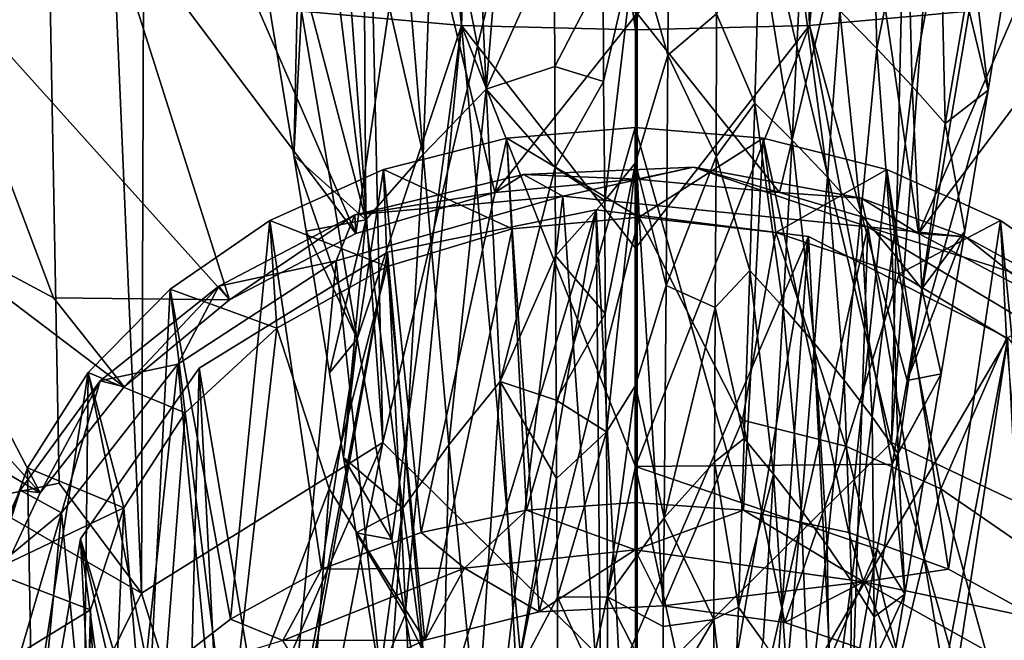
# Model space of a CAD drawing. Units: inches. Extents: x -1.21 to 1.17, y -3.25 to 3.25.
# Drawn here: x -0.69 to 0.02, y -2.44 to -1.99 of the extents above; entities that cross this region are included whole.
import ezdxf

# ---------------------------------------------------------------- set-up
doc = ezdxf.new("R2010")
doc.units = ezdxf.units.IN
doc.layers.get('0').update_dxf_attribs({"true_color": 0xc2ced6})

msp = doc.modelspace()

# ---------------------------------------------------------------- linework, layer by layer
for points in [[(-0.59492, -0.01756), (-0.70516, -0.02165), (-0.60294, -2.40394), (-0.59492, -0.01756)], [(-0.59492, -0.01756), (-0.60294, -2.40394), (-0.42956, -2.29562), (-0.59492, -0.01756)], [(-0.48124, -0.01463), (-0.59492, -0.01756), (-0.42956, -2.29562), (-0.48124, -0.01463)], [(-0.48124, -0.01463), (-0.42956, -2.29562), (-0.2468, -1.53023), (-0.48124, -0.01463)], [(-0.06403, -2.29562), (-0.01235, -0.01463), (-0.2468, -1.53023), (-0.06403, -2.29562)], [(0.10132, -0.01756), (-0.01235, -0.01463), (-0.06403, -2.29562), (0.10132, -0.01756)], [(0.10132, -0.01756), (-0.06403, -2.29562), (0.1093, -2.37807), (0.10132, -0.01756)], [(-0.66201, -2.32501), (-0.70516, -0.02165), (-0.71925, -2.33681), (-0.66201, -2.32501)], [(-0.70516, -0.02165), (-0.66201, -2.32501), (-0.60294, -2.40394), (-0.70516, -0.02165)], [(-0.37294, -1.99602), (-0.48793, -1.98566), (-0.44213, -1.31617), (-0.37294, -1.99602)], [(-0.37294, -1.99602), (-0.44213, -1.31617), (-0.34782, -1.31968), (-0.37294, -1.99602)], [(-0.37294, -1.99602), (-0.34782, -1.31968), (-0.248, -1.99901), (-0.37294, -1.99602)], [(-0.248, -1.99901), (-0.34782, -1.31968), (-0.248, -1.72606), (-0.248, -1.99901)], [(-0.248, -1.99901), (-0.14818, -1.31968), (-0.12306, -1.99602), (-0.248, -1.99901)], [(-0.248, -1.72606), (-0.14818, -1.31968), (-0.248, -1.99901), (-0.248, -1.72606)], [(-0.14818, -1.31968), (-0.05387, -1.31617), (-0.12306, -1.99602), (-0.14818, -1.31968)], [(-0.00827, -1.98567), (-0.12306, -1.99602), (-0.05387, -1.31617), (-0.00827, -1.98567)], [(-0.2468, -1.53023), (-0.42956, -2.29562), (-0.24678, -2.47636), (-0.2468, -1.53023)], [(-0.06403, -2.29562), (-0.2468, -1.53023), (-0.24678, -2.47636), (-0.06403, -2.29562)], [(-0.33624, -1.80896), (-0.36461, -1.83233), (-0.35529, -2.0418), (-0.33624, -1.80896)], [(-0.35529, -2.0418), (-0.30633, -1.93277), (-0.33624, -1.80896), (-0.35529, -2.0418)], [(-0.35529, -2.0418), (-0.36461, -1.83233), (-0.3919, -1.85576), (-0.35529, -2.0418)], [(-0.40063, -2.08863), (-0.3919, -1.85576), (-0.41813, -1.87926), (-0.40063, -2.08863)], [(-0.3919, -1.85576), (-0.40063, -2.08863), (-0.35529, -2.0418), (-0.3919, -1.85576)], [(-0.5614, -1.8862), (-0.40829, -1.86916), (-0.44892, -2.14544), (-0.5614, -1.8862)], [(-0.34901, -2.11606), (-0.44892, -2.14544), (-0.40829, -1.86916), (-0.34901, -2.11606)], [(-0.2468, -1.98748), (-0.34901, -2.11606), (-0.40829, -1.86916), (-0.2468, -1.98748)], [(-0.08531, -1.86916), (-0.14458, -2.11606), (-0.2468, -1.98748), (-0.08531, -1.86916)], [(-0.08531, -1.86916), (-0.04467, -2.14544), (-0.14458, -2.11606), (-0.08531, -1.86916)], [(-0.04467, -2.14544), (-0.08531, -1.86916), (0.0678, -1.8862), (-0.04467, -2.14544)], [(-0.40063, -2.08863), (-0.41813, -1.87926), (-0.44329, -1.90283), (-0.40063, -2.08863)], [(-0.10125, -1.98556), (-0.07454, -2.0125), (-0.07788, -1.87926), (-0.10125, -1.98556)], [(-0.07788, -1.87926), (-0.07454, -2.0125), (-0.05272, -1.90283), (-0.07788, -1.87926)], [(-0.44892, -2.14544), (-0.63246, -1.90124), (-0.5614, -1.8862), (-0.44892, -2.14544)], [(0.0678, -1.8862), (0.13887, -1.90124), (-0.04467, -2.14544), (0.0678, -1.8862)], [(-0.63246, -1.90124), (-0.53961, -2.19323), (-0.75645, -1.95197), (-0.63246, -1.90124)], [(-0.53961, -2.19323), (-0.63246, -1.90124), (-0.44892, -2.14544), (-0.53961, -2.19323)], [(-0.44166, -2.13557), (-0.44329, -1.90283), (-0.46738, -1.92645), (-0.44166, -2.13557)], [(-0.44329, -1.90283), (-0.44166, -2.13557), (-0.40063, -2.08863), (-0.44329, -1.90283)], [(-0.248, -1.93559), (-0.22475, -2.01726), (-0.22395, -1.9027), (-0.248, -1.93559)], [(-0.22395, -1.9027), (-0.22475, -2.01726), (-0.18987, -1.98762), (-0.22395, -1.9027)], [(-0.05272, -1.90283), (-0.07454, -2.0125), (-0.04925, -2.03949), (-0.05272, -1.90283)], [(-0.04925, -2.03949), (-0.02863, -1.92645), (-0.05272, -1.90283), (-0.04925, -2.03949)], [(0.04601, -2.19323), (-0.04467, -2.14544), (0.13887, -1.90124), (0.04601, -2.19323)], [(-0.44166, -2.13557), (-0.46738, -1.92645), (-0.4904, -1.95015), (-0.44166, -2.13557)], [(-0.02863, -1.92645), (-0.04925, -2.03949), (-0.02545, -2.06645), (-0.02863, -1.92645)], [(-0.02545, -2.06645), (-0.00561, -1.95015), (-0.02863, -1.92645), (-0.02545, -2.06645)], [(-0.30633, -1.93277), (-0.35529, -2.0418), (-0.30603, -2.02546), (-0.30633, -1.93277)], [(-0.30603, -2.02546), (-0.27128, -1.95836), (-0.30633, -1.93277), (-0.30603, -2.02546)], [(-0.27107, -2.03629), (-0.248, -1.93559), (-0.27128, -1.95836), (-0.27107, -2.03629)], [(-0.248, -1.93559), (-0.27107, -2.03629), (-0.26997, -2.12188), (-0.248, -1.93559)], [(-0.248, -1.93559), (-0.26997, -2.12188), (-0.248, -2.09461), (-0.248, -1.93559)], [(-0.248, -1.93559), (-0.248, -2.09461), (-0.22475, -2.01726), (-0.248, -1.93559)], [(-0.18987, -1.98762), (-0.16233, -2.0518), (-0.1589, -1.93187), (-0.18987, -1.98762)], [(-0.1589, -1.93187), (-0.16233, -2.0518), (-0.13554, -2.07844), (-0.1589, -1.93187)], [(-0.13554, -2.07844), (-0.12937, -1.95868), (-0.1589, -1.93187), (-0.13554, -2.07844)], [(-0.78015, -2.13099), (-0.75645, -1.95197), (-0.66611, -2.19172), (-0.78015, -2.13099)], [(-0.53961, -2.19323), (-0.66611, -2.19172), (-0.75645, -1.95197), (-0.53961, -2.19323)], [(-0.49353, -2.08937), (-0.4904, -1.95015), (-0.51235, -1.9739), (-0.49353, -2.08937)], [(-0.4904, -1.95015), (-0.49353, -2.08937), (-0.44166, -2.13557), (-0.4904, -1.95015)], [(-0.00561, -1.95015), (-0.02545, -2.06645), (0.00529, -2.04237), (-0.00561, -1.95015)], [(0.01635, -1.97391), (-0.00561, -1.95015), (0.00529, -2.04237), (0.01635, -1.97391)], [(-0.27128, -1.95836), (-0.30603, -2.02546), (-0.27107, -2.03629), (-0.27128, -1.95836)], [(-0.12937, -1.95868), (-0.13554, -2.07844), (-0.11014, -2.10512), (-0.12937, -1.95868)], [(-0.11014, -2.10512), (-0.10125, -1.98556), (-0.12937, -1.95868), (-0.11014, -2.10512)], [(-0.51235, -1.9739), (-0.48793, -1.98566), (-0.49353, -2.08937), (-0.51235, -1.9739)], [(0.00529, -2.04237), (-0.00827, -1.98567), (0.01635, -1.97391), (0.00529, -2.04237)], [(-0.44799, -2.22122), (-0.49353, -2.08937), (-0.48793, -1.98566), (-0.44799, -2.22122)], [(-0.44799, -2.22122), (-0.48793, -1.98566), (-0.37294, -1.99602), (-0.44799, -2.22122)], [(-0.34901, -2.11606), (-0.2468, -1.98748), (-0.2468, -2.10642), (-0.34901, -2.11606)], [(-0.2468, -2.10642), (-0.2468, -1.98748), (-0.14458, -2.11606), (-0.2468, -2.10642)], [(-0.19017, -2.09013), (-0.18987, -1.98762), (-0.22475, -2.01726), (-0.19017, -2.09013)], [(-0.19017, -2.09013), (-0.16233, -2.0518), (-0.18987, -1.98762), (-0.19017, -2.09013)], [(-0.12306, -1.99602), (-0.00827, -1.98567), (-0.05289, -2.25125), (-0.12306, -1.99602)], [(-0.10125, -1.98556), (-0.11014, -2.10512), (-0.08612, -2.13185), (-0.10125, -1.98556)], [(-0.08612, -2.13185), (-0.07454, -2.0125), (-0.10125, -1.98556), (-0.08612, -2.13185)], [(-0.05289, -2.25125), (-0.00827, -1.98567), (0.00529, -2.04237), (-0.05289, -2.25125)], [(-0.44799, -2.22122), (-0.37294, -1.99602), (-0.42298, -2.36543), (-0.44799, -2.22122)], [(-0.37294, -1.99602), (-0.41348, -2.41951), (-0.42298, -2.36543), (-0.37294, -1.99602)], [(-0.31465, -2.61966), (-0.41348, -2.41951), (-0.37294, -1.99602), (-0.31465, -2.61966)], [(-0.248, -1.99901), (-0.248, -2.15609), (-0.37294, -1.99602), (-0.248, -1.99901)], [(-0.248, -2.31283), (-0.37294, -1.99602), (-0.248, -2.15609), (-0.248, -2.31283)], [(-0.248, -2.31283), (-0.31465, -2.61966), (-0.37294, -1.99602), (-0.248, -2.31283)], [(-0.248, -2.31283), (-0.248, -2.15609), (-0.12306, -1.99602), (-0.248, -2.31283)], [(-0.12306, -1.99602), (-0.0636, -2.31129), (-0.248, -2.31283), (-0.12306, -1.99602)], [(-0.12306, -1.99602), (-0.248, -2.15609), (-0.248, -1.99901), (-0.12306, -1.99602)], [(-0.05289, -2.25125), (-0.0636, -2.31129), (-0.12306, -1.99602), (-0.05289, -2.25125)], [(-0.07454, -2.0125), (-0.08612, -2.13185), (-0.06351, -2.15861), (-0.07454, -2.0125)], [(-0.06351, -2.15861), (-0.04925, -2.03949), (-0.07454, -2.0125), (-0.06351, -2.15861)], [(-0.248, -2.09461), (-0.22601, -2.1829), (-0.22475, -2.01726), (-0.248, -2.09461)], [(-0.19017, -2.09013), (-0.22475, -2.01726), (-0.22601, -2.1829), (-0.19017, -2.09013)], [(-0.30572, -2.09807), (-0.30603, -2.02546), (-0.35529, -2.0418), (-0.30572, -2.09807)], [(-0.30572, -2.09807), (-0.27107, -2.03629), (-0.30603, -2.02546), (-0.30572, -2.09807)], [(-0.27107, -2.03629), (-0.30572, -2.09807), (-0.26997, -2.12188), (-0.27107, -2.03629)], [(-0.35529, -2.0418), (-0.40063, -2.08863), (-0.38207, -2.29742), (-0.35529, -2.0418)], [(-0.38207, -2.29742), (-0.34515, -2.25191), (-0.35529, -2.0418), (-0.38207, -2.29742)], [(-0.30572, -2.09807), (-0.35529, -2.0418), (-0.34515, -2.25191), (-0.30572, -2.09807)], [(-0.04925, -2.03949), (-0.06351, -2.15861), (-0.04236, -2.18533), (-0.04925, -2.03949)], [(0.00529, -2.04237), (-0.01137, -2.14372), (-0.05289, -2.25125), (0.00529, -2.04237)], [(-0.04236, -2.18533), (-0.02545, -2.06645), (-0.04925, -2.03949), (-0.04236, -2.18533)], [(-0.01137, -2.14372), (0.00529, -2.04237), (-0.02545, -2.06645), (-0.01137, -2.14372)], [(-0.16233, -2.0518), (-0.19017, -2.09013), (-0.16594, -2.17213), (-0.16233, -2.0518)], [(-0.16233, -2.0518), (-0.16594, -2.17213), (-0.14198, -2.19838), (-0.16233, -2.0518)], [(-0.14198, -2.19838), (-0.13554, -2.07844), (-0.16233, -2.0518), (-0.14198, -2.19838)], [(-0.32626, -2.3443), (-0.34052, -2.07702), (-0.24835, -2.06941), (-0.32626, -2.3443)], [(-0.24539, -2.13382), (-0.24835, -2.06941), (-0.34052, -2.07702), (-0.24539, -2.13382)], [(-0.24835, -2.06941), (-0.24835, -2.33888), (-0.32626, -2.3443), (-0.24835, -2.06941)], [(-0.24835, -2.06941), (-0.15619, -2.07702), (-0.17044, -2.3443), (-0.24835, -2.06941)], [(-0.17044, -2.3443), (-0.24835, -2.33888), (-0.24835, -2.06941), (-0.17044, -2.3443)], [(-0.15619, -2.07702), (-0.24835, -2.06941), (-0.24539, -2.13382), (-0.15619, -2.07702)], [(-0.01137, -2.14372), (-0.02545, -2.06645), (-0.04236, -2.18533), (-0.01137, -2.14372)], [(-0.40204, -2.36043), (-0.42915, -2.09957), (-0.34052, -2.07702), (-0.40204, -2.36043)], [(-0.33662, -2.14216), (-0.34052, -2.07702), (-0.42915, -2.09957), (-0.33662, -2.14216)], [(-0.34052, -2.07702), (-0.32626, -2.3443), (-0.40204, -2.36043), (-0.34052, -2.07702)], [(-0.34052, -2.07702), (-0.33662, -2.14216), (-0.24539, -2.13382), (-0.34052, -2.07702)], [(-0.24539, -2.13382), (-0.14727, -2.14481), (-0.15619, -2.07702), (-0.24539, -2.13382)], [(-0.09467, -2.36043), (-0.17044, -2.3443), (-0.15619, -2.07702), (-0.09467, -2.36043)], [(-0.15619, -2.07702), (-0.06756, -2.09957), (-0.09467, -2.36043), (-0.15619, -2.07702)], [(-0.06756, -2.09957), (-0.15619, -2.07702), (-0.14727, -2.14481), (-0.06756, -2.09957)], [(-0.13554, -2.07844), (-0.14198, -2.19838), (-0.11933, -2.22466), (-0.13554, -2.07844)], [(-0.11933, -2.22466), (-0.11014, -2.10512), (-0.13554, -2.07844), (-0.11933, -2.22466)], [(-0.44166, -2.13557), (-0.49353, -2.08937), (-0.48464, -2.14371), (-0.44166, -2.13557)], [(-0.49353, -2.08937), (-0.44799, -2.22122), (-0.48464, -2.14371), (-0.49353, -2.08937)], [(-0.40063, -2.08863), (-0.44166, -2.13557), (-0.41513, -2.34296), (-0.40063, -2.08863)], [(-0.41513, -2.34296), (-0.38207, -2.29742), (-0.40063, -2.08863), (-0.41513, -2.34296)], [(-0.22601, -2.1829), (-0.19068, -2.19876), (-0.19017, -2.09013), (-0.22601, -2.1829)], [(-0.16594, -2.17213), (-0.19017, -2.09013), (-0.19068, -2.19876), (-0.16594, -2.17213)], [(-0.47361, -2.38681), (-0.51083, -2.13619), (-0.42915, -2.09957), (-0.47361, -2.38681)], [(-0.42636, -2.16928), (-0.42915, -2.09957), (-0.51083, -2.13619), (-0.42636, -2.16928)], [(-0.42915, -2.09957), (-0.40204, -2.36043), (-0.47361, -2.38681), (-0.42915, -2.09957)], [(-0.42915, -2.09957), (-0.42636, -2.16928), (-0.33662, -2.14216), (-0.42915, -2.09957)], [(-0.30572, -2.09807), (-0.34515, -2.25191), (-0.30548, -2.16144), (-0.30572, -2.09807)], [(-0.32844, -2.10302), (-0.20631, -2.09777), (-0.30014, -2.11856), (-0.32844, -2.10302)], [(-0.32844, -2.10302), (-0.2468, -2.10642), (-0.20631, -2.09777), (-0.32844, -2.10302)], [(-0.30548, -2.16144), (-0.26997, -2.12188), (-0.30572, -2.09807), (-0.30548, -2.16144)], [(-0.20631, -2.09777), (-0.08111, -2.14066), (-0.30014, -2.11856), (-0.20631, -2.09777)], [(-0.26977, -2.2029), (-0.248, -2.09461), (-0.26997, -2.12188), (-0.26977, -2.2029)], [(-0.26874, -2.28812), (-0.248, -2.09461), (-0.26977, -2.2029), (-0.26874, -2.28812)], [(-0.248, -2.09461), (-0.26874, -2.28812), (-0.248, -2.25479), (-0.248, -2.09461)], [(-0.248, -2.25479), (-0.22601, -2.1829), (-0.248, -2.09461), (-0.248, -2.25479)], [(-0.2468, -2.10642), (-0.14458, -2.11606), (-0.20631, -2.09777), (-0.2468, -2.10642)], [(-0.20631, -2.09777), (-0.08578, -2.12002), (-0.08111, -2.14066), (-0.20631, -2.09777)], [(-0.08578, -2.12002), (-0.20631, -2.09777), (-0.14458, -2.11606), (-0.08578, -2.12002)], [(-0.14727, -2.14481), (-0.05866, -2.17442), (-0.06756, -2.09957), (-0.14727, -2.14481)], [(-0.0231, -2.38681), (-0.09467, -2.36043), (-0.06756, -2.09957), (-0.0231, -2.38681)], [(-0.06756, -2.09957), (0.01412, -2.13619), (-0.0231, -2.38681), (-0.06756, -2.09957)], [(-0.06756, -2.09957), (-0.05866, -2.17442), (0.01412, -2.13619), (-0.06756, -2.09957)], [(-0.44969, -2.13212), (-0.32844, -2.10302), (-0.30014, -2.11856), (-0.44969, -2.13212)], [(-0.34901, -2.11606), (-0.32844, -2.10302), (-0.44969, -2.13212), (-0.34901, -2.11606)], [(-0.32844, -2.10302), (-0.34901, -2.11606), (-0.2468, -2.10642), (-0.32844, -2.10302)], [(-0.11014, -2.10512), (-0.11933, -2.22466), (-0.098, -2.25098), (-0.11014, -2.10512)], [(-0.098, -2.25098), (-0.08612, -2.13185), (-0.11014, -2.10512), (-0.098, -2.25098)], [(-0.46308, -2.16511), (-0.30014, -2.11856), (-0.38911, -2.85616), (-0.46308, -2.16511)], [(-0.44969, -2.13212), (-0.30014, -2.11856), (-0.46308, -2.16511), (-0.44969, -2.13212)], [(-0.44969, -2.13212), (-0.44892, -2.14544), (-0.34901, -2.11606), (-0.44969, -2.13212)], [(-0.2468, -2.87548), (-0.38911, -2.85616), (-0.30014, -2.11856), (-0.2468, -2.87548)], [(-0.26997, -2.12188), (-0.30548, -2.16144), (-0.26977, -2.2029), (-0.26997, -2.12188)], [(-0.30014, -2.11856), (-0.08111, -2.14066), (-0.2468, -2.87548), (-0.30014, -2.11856)], [(-0.08578, -2.12002), (-0.14458, -2.11606), (-0.04467, -2.14544), (-0.08578, -2.12002)], [(-0.08578, -2.12002), (-0.01086, -2.14783), (-0.08111, -2.14066), (-0.08578, -2.12002)], [(-0.01086, -2.14783), (-0.08578, -2.12002), (-0.04467, -2.14544), (-0.01086, -2.14783)], [(-0.39416, -2.51829), (-0.42617, -2.1588), (-0.27625, -2.12847), (-0.39416, -2.51829)], [(-0.27625, -2.12847), (-0.42617, -2.1588), (-0.39297, -2.81291), (-0.27625, -2.12847)], [(-0.27625, -2.12847), (-0.27285, -2.49375), (-0.39416, -2.51829), (-0.27625, -2.12847)], [(-0.39297, -2.81291), (-0.24054, -2.83198), (-0.27625, -2.12847), (-0.39297, -2.81291)], [(-0.27285, -2.49375), (-0.27625, -2.12847), (-0.12383, -2.14754), (-0.27285, -2.49375)], [(-0.27625, -2.12847), (-0.24054, -2.83198), (-0.12383, -2.14754), (-0.27625, -2.12847)], [(-0.81033, -2.18312), (-0.78015, -2.13099), (-0.67562, -2.33176), (-0.81033, -2.18312)], [(-0.78015, -2.13099), (-0.66611, -2.19172), (-0.61536, -2.25565), (-0.78015, -2.13099)], [(-0.67562, -2.33176), (-0.78015, -2.13099), (-0.61536, -2.25565), (-0.67562, -2.33176)], [(-0.58242, -2.18546), (-0.51083, -2.13619), (-0.53901, -2.42274), (-0.58242, -2.18546)], [(-0.58242, -2.18546), (-0.50576, -2.21362), (-0.51083, -2.13619), (-0.58242, -2.18546)], [(-0.44969, -2.13212), (-0.46308, -2.16511), (-0.54743, -2.18326), (-0.44969, -2.13212)], [(-0.44969, -2.13212), (-0.54743, -2.18326), (-0.53961, -2.19323), (-0.44969, -2.13212)], [(-0.53961, -2.19323), (-0.44892, -2.14544), (-0.44969, -2.13212), (-0.53961, -2.19323)], [(-0.53901, -2.42274), (-0.51083, -2.13619), (-0.47361, -2.38681), (-0.53901, -2.42274)], [(-0.42636, -2.16928), (-0.51083, -2.13619), (-0.50576, -2.21362), (-0.42636, -2.16928)], [(-0.44166, -2.13557), (-0.48464, -2.14371), (-0.46784, -2.24558), (-0.44166, -2.13557)], [(-0.44166, -2.13557), (-0.46784, -2.24558), (-0.45781, -2.30654), (-0.44166, -2.13557)], [(-0.41513, -2.34296), (-0.44166, -2.13557), (-0.45781, -2.30654), (-0.41513, -2.34296)], [(-0.24539, -2.13382), (-0.33662, -2.14216), (-0.31723, -2.4175), (-0.24539, -2.13382)], [(-0.31723, -2.4175), (-0.2281, -2.41298), (-0.24539, -2.13382), (-0.31723, -2.4175)], [(-0.24539, -2.13382), (-0.2281, -2.41298), (-0.17116, -2.27955), (-0.24539, -2.13382)], [(-0.24539, -2.13382), (-0.17116, -2.27955), (-0.14727, -2.14481), (-0.24539, -2.13382)], [(-0.08612, -2.13185), (-0.098, -2.25098), (-0.07799, -2.27731), (-0.08612, -2.13185)], [(-0.07799, -2.27731), (-0.06351, -2.15861), (-0.08612, -2.13185), (-0.07799, -2.27731)], [(0.01412, -2.13619), (-0.05866, -2.17442), (0.01848, -2.22062), (0.01412, -2.13619)], [(0.0423, -2.42274), (-0.0231, -2.38681), (0.01412, -2.13619), (0.0423, -2.42274)], [(0.0423, -2.42274), (0.01412, -2.13619), (0.08571, -2.18546), (0.0423, -2.42274)], [(0.01848, -2.22062), (0.08571, -2.18546), (0.01412, -2.13619), (0.01848, -2.22062)], [(-0.33662, -2.14216), (-0.42636, -2.16928), (-0.39939, -2.43768), (-0.33662, -2.14216)], [(-0.39939, -2.43768), (-0.31723, -2.4175), (-0.33662, -2.14216), (-0.39939, -2.43768)], [(-0.10448, -2.85616), (-0.2468, -2.87548), (-0.08111, -2.14066), (-0.10448, -2.85616)], [(-0.08111, -2.14066), (0.02994, -2.79593), (-0.10448, -2.85616), (-0.08111, -2.14066)], [(0.02994, -2.79593), (-0.08111, -2.14066), (0.08333, -2.23929), (0.02994, -2.79593)], [(-0.08111, -2.14066), (-0.01086, -2.14783), (0.05383, -2.18326), (-0.08111, -2.14066)], [(-0.08111, -2.14066), (0.05383, -2.18326), (0.08333, -2.23929), (-0.08111, -2.14066)], [(-0.48464, -2.14371), (-0.44799, -2.22122), (-0.46784, -2.24558), (-0.48464, -2.14371)], [(-0.12383, -2.14754), (-0.1495, -2.50918), (-0.27285, -2.49375), (-0.12383, -2.14754)], [(-0.09062, -2.80165), (-0.12383, -2.14754), (-0.24054, -2.83198), (-0.09062, -2.80165)], [(-0.14727, -2.14481), (-0.17116, -2.27955), (-0.09694, -2.29843), (-0.14727, -2.14481)], [(-0.1495, -2.50918), (-0.12383, -2.14754), (0.01938, -2.22069), (-0.1495, -2.50918)], [(-0.09694, -2.29843), (-0.05866, -2.17442), (-0.14727, -2.14481), (-0.09694, -2.29843)], [(0.01938, -2.22069), (-0.12383, -2.14754), (-0.09062, -2.80165), (0.01938, -2.22069)], [(-0.01137, -2.14372), (-0.02829, -2.24626), (-0.05289, -2.25125), (-0.01137, -2.14372)], [(-0.04467, -2.14544), (0.04601, -2.19323), (-0.01086, -2.14783), (-0.04467, -2.14544)], [(-0.04236, -2.18533), (-0.02829, -2.24626), (-0.01137, -2.14372), (-0.04236, -2.18533)], [(0.05383, -2.18326), (-0.01086, -2.14783), (0.04601, -2.19323), (0.05383, -2.18326)], [(-0.50361, -2.58587), (-0.56142, -2.24231), (-0.42617, -2.1588), (-0.50361, -2.58587)], [(-0.42617, -2.1588), (-0.56142, -2.24231), (-0.53617, -2.73977), (-0.42617, -2.1588)], [(-0.53617, -2.73977), (-0.39297, -2.81291), (-0.42617, -2.1588), (-0.53617, -2.73977)], [(-0.42617, -2.1588), (-0.39416, -2.51829), (-0.50361, -2.58587), (-0.42617, -2.1588)], [(-0.34515, -2.25191), (-0.30497, -2.26539), (-0.30548, -2.16144), (-0.34515, -2.25191)], [(-0.30497, -2.26539), (-0.26977, -2.2029), (-0.30548, -2.16144), (-0.30497, -2.26539)], [(-0.06351, -2.15861), (-0.07799, -2.27731), (-0.05936, -2.30358), (-0.06351, -2.15861)], [(-0.05936, -2.30358), (-0.04236, -2.18533), (-0.06351, -2.15861), (-0.05936, -2.30358)], [(-0.52353, -2.79593), (-0.57693, -2.23929), (-0.46308, -2.16511), (-0.52353, -2.79593)], [(-0.57693, -2.23929), (-0.54743, -2.18326), (-0.46308, -2.16511), (-0.57693, -2.23929)], [(-0.38911, -2.85616), (-0.52353, -2.79593), (-0.46308, -2.16511), (-0.38911, -2.85616)], [(-0.50576, -2.21362), (-0.46818, -2.3291), (-0.42636, -2.16928), (-0.50576, -2.21362)], [(-0.46818, -2.3291), (-0.39939, -2.43768), (-0.42636, -2.16928), (-0.46818, -2.3291)], [(-0.16594, -2.17213), (-0.19068, -2.19876), (-0.16983, -2.29283), (-0.16594, -2.17213)], [(-0.16594, -2.17213), (-0.16983, -2.29283), (-0.14884, -2.31847), (-0.16594, -2.17213)], [(-0.14884, -2.31847), (-0.14198, -2.19838), (-0.16594, -2.17213), (-0.14884, -2.31847)], [(-0.05866, -2.17442), (-0.09694, -2.29843), (-0.02853, -2.3291), (-0.05866, -2.17442)], [(0.01848, -2.22062), (-0.05866, -2.17442), (-0.02853, -2.3291), (0.01848, -2.22062)], [(-0.67562, -2.33176), (-0.83266, -2.23981), (-0.81033, -2.18312), (-0.67562, -2.33176)], [(-0.64118, -2.2455), (-0.58242, -2.18546), (-0.59645, -2.46721), (-0.64118, -2.2455)], [(-0.58242, -2.18546), (-0.64118, -2.2455), (-0.57166, -2.27438), (-0.58242, -2.18546)], [(-0.57693, -2.23929), (-0.63258, -2.25131), (-0.54743, -2.18326), (-0.57693, -2.23929)], [(-0.61536, -2.25565), (-0.54743, -2.18326), (-0.63258, -2.25131), (-0.61536, -2.25565)], [(-0.61536, -2.25565), (-0.53961, -2.19323), (-0.54743, -2.18326), (-0.61536, -2.25565)], [(-0.53901, -2.42274), (-0.59645, -2.46721), (-0.58242, -2.18546), (-0.53901, -2.42274)], [(-0.57166, -2.27438), (-0.50576, -2.21362), (-0.58242, -2.18546), (-0.57166, -2.27438)], [(-0.248, -2.25479), (-0.22744, -2.34983), (-0.22601, -2.1829), (-0.248, -2.25479)], [(-0.19068, -2.19876), (-0.22601, -2.1829), (-0.22744, -2.34983), (-0.19068, -2.19876)], [(-0.05936, -2.30358), (-0.02829, -2.24626), (-0.04236, -2.18533), (-0.05936, -2.30358)], [(-0.61536, -2.25565), (-0.66611, -2.19172), (-0.53961, -2.19323), (-0.61536, -2.25565)], [(-0.22744, -2.34983), (-0.19119, -2.30948), (-0.19068, -2.19876), (-0.22744, -2.34983)], [(-0.19119, -2.30948), (-0.16983, -2.29283), (-0.19068, -2.19876), (-0.19119, -2.30948)], [(-0.14198, -2.19838), (-0.14884, -2.31847), (-0.129, -2.34412), (-0.14198, -2.19838)], [(-0.129, -2.34412), (-0.11933, -2.22466), (-0.14198, -2.19838), (-0.129, -2.34412)], [(-0.26977, -2.2029), (-0.30497, -2.26539), (-0.26874, -2.28812), (-0.26977, -2.2029)], [(-0.57166, -2.27438), (-0.54074, -2.51995), (-0.50576, -2.21362), (-0.57166, -2.27438)], [(-0.46818, -2.3291), (-0.50576, -2.21362), (-0.54074, -2.51995), (-0.46818, -2.3291)], [(-0.46784, -2.24558), (-0.44799, -2.22122), (-0.45781, -2.30654), (-0.46784, -2.24558)], [(-0.42298, -2.36543), (-0.45781, -2.30654), (-0.44799, -2.22122), (-0.42298, -2.36543)], [(0.01938, -2.22069), (-0.03361, -2.56837), (-0.1495, -2.50918), (0.01938, -2.22069)], [(0.01938, -2.22069), (-0.09062, -2.80165), (0.04463, -2.71814), (0.01938, -2.22069)], [(-0.03361, -2.56837), (0.01938, -2.22069), (0.11689, -2.33653), (-0.03361, -2.56837)], [(-0.02853, -2.3291), (0.03143, -2.37037), (0.01848, -2.22062), (-0.02853, -2.3291)], [(-0.11933, -2.22466), (-0.129, -2.34412), (-0.11033, -2.36979), (-0.11933, -2.22466)], [(-0.11033, -2.36979), (-0.098, -2.25098), (-0.11933, -2.22466), (-0.11033, -2.36979)], [(-0.83266, -2.23981), (-0.67562, -2.33176), (-0.72166, -2.42982), (-0.83266, -2.23981)], [(-0.57693, -2.23929), (-0.62637, -2.70161), (-0.66046, -2.34619), (-0.57693, -2.23929)], [(-0.63258, -2.25131), (-0.57693, -2.23929), (-0.66046, -2.34619), (-0.63258, -2.25131)], [(-0.57272, -2.68513), (-0.64682, -2.36497), (-0.56142, -2.24231), (-0.57272, -2.68513)], [(-0.56142, -2.24231), (-0.64682, -2.36497), (-0.53617, -2.73977), (-0.56142, -2.24231)], [(-0.52353, -2.79593), (-0.62637, -2.70161), (-0.57693, -2.23929), (-0.52353, -2.79593)], [(-0.56142, -2.24231), (-0.50361, -2.58587), (-0.57272, -2.68513), (-0.56142, -2.24231)], [(-0.68143, -2.50455), (-0.68483, -2.31401), (-0.64118, -2.2455), (-0.68143, -2.50455)], [(-0.64118, -2.2455), (-0.68483, -2.31401), (-0.61565, -2.34258), (-0.64118, -2.2455)], [(-0.64436, -2.51902), (-0.68143, -2.50455), (-0.64118, -2.2455), (-0.64436, -2.51902)], [(-0.59645, -2.46721), (-0.64436, -2.51902), (-0.64118, -2.2455), (-0.59645, -2.46721)], [(-0.61565, -2.34258), (-0.57166, -2.27438), (-0.64118, -2.2455), (-0.61565, -2.34258)], [(-0.02829, -2.24626), (-0.05456, -2.40475), (-0.0636, -2.31129), (-0.02829, -2.24626)], [(-0.0636, -2.31129), (-0.05289, -2.25125), (-0.02829, -2.24626), (-0.0636, -2.31129)], [(-0.02829, -2.24626), (-0.05936, -2.30358), (-0.05456, -2.40475), (-0.02829, -2.24626)], [(-0.66046, -2.34619), (-0.69012, -2.32999), (-0.63258, -2.25131), (-0.66046, -2.34619)], [(-0.69012, -2.32999), (-0.67562, -2.33176), (-0.63258, -2.25131), (-0.69012, -2.32999)], [(-0.67562, -2.33176), (-0.61536, -2.25565), (-0.63258, -2.25131), (-0.67562, -2.33176)], [(-0.34515, -2.25191), (-0.38207, -2.29742), (-0.36174, -2.50593), (-0.34515, -2.25191)], [(-0.36174, -2.50593), (-0.33358, -2.46302), (-0.34515, -2.25191), (-0.36174, -2.50593)], [(-0.30467, -2.32158), (-0.34515, -2.25191), (-0.33358, -2.46302), (-0.30467, -2.32158)], [(-0.30467, -2.32158), (-0.30497, -2.26539), (-0.34515, -2.25191), (-0.30467, -2.32158)], [(-0.26874, -2.28812), (-0.26805, -2.40662), (-0.248, -2.25479), (-0.26874, -2.28812)], [(-0.248, -2.25479), (-0.26805, -2.40662), (-0.22744, -2.34983), (-0.248, -2.25479)], [(-0.098, -2.25098), (-0.11033, -2.36979), (-0.09282, -2.39547), (-0.098, -2.25098)], [(-0.09282, -2.39547), (-0.07799, -2.27731), (-0.098, -2.25098), (-0.09282, -2.39547)], [(-0.30467, -2.32158), (-0.26874, -2.28812), (-0.30497, -2.26539), (-0.30467, -2.32158)], [(-0.61565, -2.34258), (-0.59559, -2.5853), (-0.57166, -2.27438), (-0.61565, -2.34258)], [(-0.57166, -2.27438), (-0.59559, -2.5853), (-0.54074, -2.51995), (-0.57166, -2.27438)], [(-0.07799, -2.27731), (-0.09282, -2.39547), (-0.07654, -2.42109), (-0.07799, -2.27731)], [(-0.07654, -2.42109), (-0.05936, -2.30358), (-0.07799, -2.27731), (-0.07654, -2.42109)], [(-0.2281, -2.41298), (-0.14068, -2.42507), (-0.17116, -2.27955), (-0.2281, -2.41298)], [(-0.14068, -2.42507), (-0.09694, -2.29843), (-0.17116, -2.27955), (-0.14068, -2.42507)], [(-0.26874, -2.28812), (-0.30467, -2.32158), (-0.30411, -2.40679), (-0.26874, -2.28812)], [(-0.30411, -2.40679), (-0.26805, -2.40662), (-0.26874, -2.28812), (-0.30411, -2.40679)], [(-0.55002, -2.57316), (-0.42956, -2.29562), (-0.60294, -2.40394), (-0.55002, -2.57316)], [(-0.49883, -2.65611), (-0.42956, -2.29562), (-0.55002, -2.57316), (-0.49883, -2.65611)], [(-0.42956, -2.29562), (-0.49883, -2.65611), (-0.24678, -2.47636), (-0.42956, -2.29562)], [(-0.38207, -2.29742), (-0.41513, -2.34296), (-0.38736, -2.54883), (-0.38207, -2.29742)], [(-0.38736, -2.54883), (-0.36174, -2.50593), (-0.38207, -2.29742), (-0.38736, -2.54883)], [(-0.06403, -2.29562), (-0.24678, -2.47636), (0.03178, -2.63253), (-0.06403, -2.29562)], [(-0.16983, -2.29283), (-0.19119, -2.30948), (-0.17411, -2.41405), (-0.16983, -2.29283)], [(-0.14884, -2.31847), (-0.16983, -2.29283), (-0.17411, -2.41405), (-0.14884, -2.31847)], [(-0.09694, -2.29843), (-0.14068, -2.42507), (-0.05866, -2.45317), (-0.09694, -2.29843)], [(-0.05866, -2.45317), (-0.02853, -2.3291), (-0.09694, -2.29843), (-0.05866, -2.45317)], [(0.1093, -2.37807), (-0.06403, -2.29562), (0.03178, -2.63253), (0.1093, -2.37807)], [(-0.05936, -2.30358), (-0.07654, -2.42109), (-0.05456, -2.40475), (-0.05936, -2.30358)], [(-0.44881, -2.3607), (-0.41513, -2.34296), (-0.45781, -2.30654), (-0.44881, -2.3607)], [(-0.45781, -2.30654), (-0.42298, -2.36543), (-0.44881, -2.3607), (-0.45781, -2.30654)], [(-0.248, -2.31283), (-0.248, -2.46897), (-0.31465, -2.61966), (-0.248, -2.31283)], [(-0.0636, -2.31129), (-0.07432, -2.37228), (-0.248, -2.31283), (-0.0636, -2.31129)], [(-0.18136, -2.61966), (-0.248, -2.46897), (-0.248, -2.31283), (-0.18136, -2.61966)], [(-0.248, -2.31283), (-0.07432, -2.37228), (-0.18136, -2.61966), (-0.248, -2.31283)], [(-0.19183, -2.42287), (-0.19119, -2.30948), (-0.22744, -2.34983), (-0.19183, -2.42287)], [(-0.19183, -2.42287), (-0.17411, -2.41405), (-0.19119, -2.30948), (-0.19183, -2.42287)], [(-0.07432, -2.37228), (-0.0636, -2.31129), (-0.05456, -2.40475), (-0.07432, -2.37228)], [(-0.71172, -2.38833), (-0.68483, -2.31401), (-0.68143, -2.50455), (-0.71172, -2.38833)], [(-0.61565, -2.34258), (-0.68483, -2.31401), (-0.71172, -2.38833), (-0.61565, -2.34258)], [(-0.17411, -2.41405), (-0.15627, -2.43882), (-0.14884, -2.31847), (-0.17411, -2.41405)], [(-0.14884, -2.31847), (-0.15627, -2.43882), (-0.13934, -2.4636), (-0.14884, -2.31847)], [(-0.13934, -2.4636), (-0.129, -2.34412), (-0.14884, -2.31847), (-0.13934, -2.4636)], [(-0.71925, -2.33681), (-0.60294, -2.40394), (-0.66201, -2.32501), (-0.71925, -2.33681)], [(-0.30467, -2.32158), (-0.33358, -2.46302), (-0.30411, -2.40679), (-0.30467, -2.32158)], [(-0.69012, -2.32999), (-0.72074, -2.39615), (-0.72166, -2.42982), (-0.69012, -2.32999)], [(-0.72166, -2.42982), (-0.67562, -2.33176), (-0.69012, -2.32999), (-0.72166, -2.42982)], [(-0.66046, -2.34619), (-0.72074, -2.39615), (-0.69012, -2.32999), (-0.66046, -2.34619)], [(-0.54074, -2.51995), (-0.4789, -2.4747), (-0.46818, -2.3291), (-0.54074, -2.51995)], [(-0.46818, -2.3291), (-0.4789, -2.4747), (-0.39939, -2.43768), (-0.46818, -2.3291)], [(-0.02853, -2.3291), (-0.05866, -2.45317), (0.01848, -2.49937), (-0.02853, -2.3291)], [(0.01848, -2.49937), (0.03143, -2.37037), (-0.02853, -2.3291), (0.01848, -2.49937)], [(-0.71925, -2.33681), (-0.69077, -2.58121), (-0.60294, -2.40394), (-0.71925, -2.33681)], [(-0.32626, -2.3443), (-0.24835, -2.33888), (-0.24835, -2.37293), (-0.32626, -2.3443)], [(-0.24835, -2.37293), (-0.24835, -2.33888), (-0.17044, -2.3443), (-0.24835, -2.37293)], [(-0.66046, -2.34619), (-0.69678, -2.47032), (-0.72074, -2.39615), (-0.66046, -2.34619)], [(-0.71172, -2.38833), (-0.6396, -2.41603), (-0.61565, -2.34258), (-0.71172, -2.38833)], [(-0.6839, -2.59074), (-0.69678, -2.47032), (-0.66046, -2.34619), (-0.6839, -2.59074)], [(-0.66046, -2.34619), (-0.62637, -2.70161), (-0.6839, -2.59074), (-0.66046, -2.34619)], [(-0.61565, -2.34258), (-0.6396, -2.41603), (-0.62909, -2.65408), (-0.61565, -2.34258)], [(-0.62909, -2.65408), (-0.59559, -2.5853), (-0.61565, -2.34258), (-0.62909, -2.65408)], [(-0.43164, -2.46331), (-0.41513, -2.34296), (-0.44881, -2.3607), (-0.43164, -2.46331)], [(-0.41513, -2.34296), (-0.43164, -2.46331), (-0.4262, -2.49577), (-0.41513, -2.34296)], [(-0.41513, -2.34296), (-0.4262, -2.49577), (-0.38736, -2.54883), (-0.41513, -2.34296)], [(-0.40204, -2.36043), (-0.32626, -2.3443), (-0.37076, -2.38591), (-0.40204, -2.36043)], [(-0.32626, -2.3443), (-0.24835, -2.37293), (-0.37076, -2.38591), (-0.32626, -2.3443)], [(-0.24835, -2.37293), (-0.17044, -2.3443), (-0.08429, -2.39586), (-0.24835, -2.37293)], [(-0.08429, -2.39586), (-0.17044, -2.3443), (-0.09467, -2.36043), (-0.08429, -2.39586)], [(-0.129, -2.34412), (-0.13934, -2.4636), (-0.1233, -2.48839), (-0.129, -2.34412)], [(-0.1233, -2.48839), (-0.11033, -2.36979), (-0.129, -2.34412), (-0.1233, -2.48839)], [(-0.22825, -2.42795), (-0.22744, -2.34983), (-0.26805, -2.40662), (-0.22825, -2.42795)], [(-0.22744, -2.34983), (-0.22825, -2.42795), (-0.19183, -2.42287), (-0.22744, -2.34983)], [(-0.47361, -2.38681), (-0.40204, -2.36043), (-0.37076, -2.38591), (-0.47361, -2.38681)], [(-0.41348, -2.41951), (-0.44881, -2.3607), (-0.42298, -2.36543), (-0.41348, -2.41951)], [(-0.44881, -2.3607), (-0.41348, -2.41951), (-0.43164, -2.46331), (-0.44881, -2.3607)], [(-0.08429, -2.39586), (-0.09467, -2.36043), (-0.0231, -2.38681), (-0.08429, -2.39586)], [(-0.59074, -2.79077), (-0.66909, -2.49552), (-0.64682, -2.36497), (-0.59074, -2.79077)], [(-0.63368, -2.62392), (-0.64682, -2.36497), (-0.66909, -2.49552), (-0.63368, -2.62392)], [(-0.64682, -2.36497), (-0.57272, -2.68513), (-0.59074, -2.79077), (-0.64682, -2.36497)], [(-0.53617, -2.73977), (-0.64682, -2.36497), (-0.63368, -2.62392), (-0.53617, -2.73977)], [(-0.11033, -2.36979), (-0.1233, -2.48839), (-0.10818, -2.51317), (-0.11033, -2.36979)], [(-0.10818, -2.51317), (-0.09282, -2.39547), (-0.11033, -2.36979), (-0.10818, -2.51317)], [(-0.24835, -2.37293), (-0.31723, -2.4175), (-0.37076, -2.38591), (-0.24835, -2.37293)], [(-0.24835, -2.37293), (-0.2281, -2.41298), (-0.31723, -2.4175), (-0.24835, -2.37293)], [(-0.08429, -2.39586), (-0.2281, -2.41298), (-0.24835, -2.37293), (-0.08429, -2.39586)], [(-0.18136, -2.61966), (-0.07432, -2.37228), (-0.09594, -2.49503), (-0.18136, -2.61966)], [(-0.09594, -2.49503), (-0.07432, -2.37228), (-0.05456, -2.40475), (-0.09594, -2.49503)], [(-0.6396, -2.41603), (-0.71172, -2.38833), (-0.7208, -2.46563), (-0.6396, -2.41603)], [(-0.53901, -2.42274), (-0.47361, -2.38681), (-0.50148, -2.43806), (-0.53901, -2.42274)], [(-0.37076, -2.38591), (-0.39939, -2.43768), (-0.50148, -2.43806), (-0.37076, -2.38591)], [(-0.47361, -2.38681), (-0.37076, -2.38591), (-0.50148, -2.43806), (-0.47361, -2.38681)], [(-0.31723, -2.4175), (-0.39939, -2.43768), (-0.37076, -2.38591), (-0.31723, -2.4175)], [(-0.08429, -2.39586), (-0.0231, -2.38681), (0.0423, -2.42274), (-0.08429, -2.39586)], [(-0.14068, -2.42507), (-0.2281, -2.41298), (-0.08429, -2.39586), (-0.14068, -2.42507)], [(-0.05866, -2.45317), (-0.14068, -2.42507), (-0.08429, -2.39586), (-0.05866, -2.45317)], [(-0.09282, -2.39547), (-0.10818, -2.51317), (-0.09401, -2.53789), (-0.09282, -2.39547)], [(-0.09401, -2.53789), (-0.07654, -2.42109), (-0.09282, -2.39547), (-0.09401, -2.53789)], [(-0.08429, -2.39586), (0.06269, -2.47819), (-0.05866, -2.45317), (-0.08429, -2.39586)], [(-0.08429, -2.39586), (0.0423, -2.42274), (0.06269, -2.47819), (-0.08429, -2.39586)], [(-0.55002, -2.57316), (-0.60294, -2.40394), (-0.69077, -2.58121), (-0.55002, -2.57316)], [(-0.05456, -2.40475), (-0.0714, -2.50566), (-0.09594, -2.49503), (-0.05456, -2.40475)], [(-0.05456, -2.40475), (-0.07654, -2.42109), (-0.0714, -2.50566), (-0.05456, -2.40475)], [(-0.30401, -2.49163), (-0.30411, -2.40679), (-0.33358, -2.46302), (-0.30401, -2.49163)], [(-0.26779, -2.48506), (-0.26805, -2.40662), (-0.30411, -2.40679), (-0.26779, -2.48506)], [(-0.30411, -2.40679), (-0.30401, -2.49163), (-0.26779, -2.48506), (-0.30411, -2.40679)], [(-0.26805, -2.40662), (-0.22822, -2.48507), (-0.22825, -2.42795), (-0.26805, -2.40662)], [(-0.26779, -2.48506), (-0.22822, -2.48507), (-0.26805, -2.40662), (-0.26779, -2.48506)], [(-0.7208, -2.46563), (-0.64188, -2.50013), (-0.6396, -2.41603), (-0.7208, -2.46563)], [(-0.64188, -2.50013), (-0.64441, -2.73129), (-0.6396, -2.41603), (-0.64188, -2.50013)], [(-0.64441, -2.73129), (-0.62909, -2.65408), (-0.6396, -2.41603), (-0.64441, -2.73129)], [(-0.17891, -2.5365), (-0.17411, -2.41405), (-0.19183, -2.42287), (-0.17891, -2.5365)], [(-0.15627, -2.43882), (-0.17411, -2.41405), (-0.17891, -2.5365), (-0.15627, -2.43882)], [(-0.59645, -2.46721), (-0.53901, -2.42274), (-0.50148, -2.43806), (-0.59645, -2.46721)], [(-0.40287, -2.47901), (-0.43164, -2.46331), (-0.41348, -2.41951), (-0.40287, -2.47901)], [(-0.41348, -2.41951), (-0.31465, -2.61966), (-0.40287, -2.47901), (-0.41348, -2.41951)], [(-0.19183, -2.42287), (-0.22825, -2.42795), (-0.22822, -2.48507), (-0.19183, -2.42287)], [(-0.22822, -2.48507), (-0.19199, -2.49165), (-0.19183, -2.42287), (-0.22822, -2.48507)], [(-0.19183, -2.42287), (-0.19199, -2.49165), (-0.17891, -2.5365), (-0.19183, -2.42287)], [(-0.07654, -2.42109), (-0.09401, -2.53789), (-0.0714, -2.50566), (-0.07654, -2.42109)], [(-0.4789, -2.4747), (-0.50148, -2.43806), (-0.39939, -2.43768), (-0.4789, -2.4747)]]:
    msp.add_lwpolyline(points)

doc.saveas('drawing.dxf')
